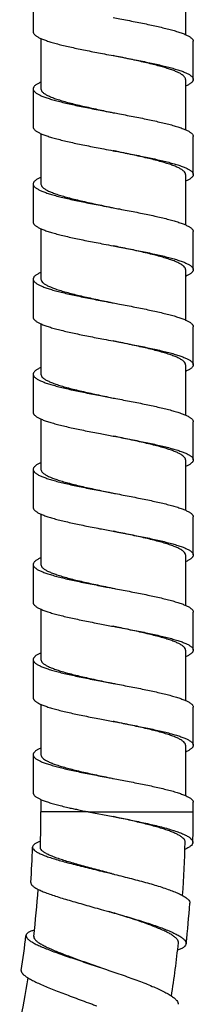
# Model space of a CAD drawing. Units: inches. Extents: x 1072 to 2967, y -712 to 1441.
# Drawn here: x 1799 to 1814, y -133 to -48 of the extents above; entities that cross this region are included whole.
import ezdxf

# ---------------------------------------------------------------- set-up
doc = ezdxf.new("R2010")
doc.units = ezdxf.units.IN
doc.header["$LTSCALE"] = 1.21
doc.header["$MEASUREMENT"] = 0
doc.layers.get('0').update_dxf_attribs({"linetype": 'CONTINUOUS'})

msp = doc.modelspace()

# ---------------------------------------------------------------- linework, layer by layer
at = {"color": 7, "linetype": 'Continuous'}
for p, q in [((1813.109, -44.582), (1813.109, -48.961)), ((1799.884, -45.409), (1799.884, -48.718)), ((1800.559, -49.303), (1800.559, -53.682)), ((1813.784, -52.854), (1813.784, -49.545)), ((1813.109, -52.855), (1813.109, -57.234)), ((1799.884, -53.682), (1799.884, -56.991)), ((1800.559, -57.576), (1800.559, -61.955)), ((1813.784, -61.127), (1813.784, -57.818)), ((1813.109, -61.128), (1813.109, -65.507)), ((1799.884, -61.955), (1799.884, -65.264)), ((1800.559, -65.849), (1800.559, -70.228)), ((1813.784, -69.4), (1813.784, -66.091)), ((1813.109, -69.401), (1813.109, -73.78)), ((1799.884, -70.228), (1799.884, -73.537)), ((1800.559, -74.122), (1800.559, -78.501)), ((1813.784, -77.673), (1813.784, -74.364)), ((1813.109, -77.674), (1813.109, -82.053)), ((1799.884, -78.501), (1799.884, -81.81)), ((1800.559, -82.395), (1800.559, -86.774)), ((1813.784, -85.946), (1813.784, -82.637)), ((1813.109, -85.947), (1813.109, -90.326)), ((1799.884, -86.774), (1799.884, -90.083)), ((1800.559, -90.668), (1800.559, -95.047)), ((1813.784, -94.219), (1813.784, -90.91)), ((1799.884, -95.047), (1799.884, -98.356)), ((1813.109, -94.22), (1813.109, -98.599)), ((1800.559, -98.941), (1800.559, -103.32)), ((1813.784, -102.492), (1813.784, -99.183)), ((1813.109, -102.493), (1813.109, -106.872)), ((1799.884, -103.32), (1799.884, -106.629)), ((1800.559, -107.214), (1800.559, -111.593)), ((1813.784, -110.765), (1813.784, -107.456)), ((1813.109, -110.765), (1813.109, -115.145)), ((1799.884, -111.593), (1799.884, -114.902)), ((1800.559, -115.487), (1800.559, -116.549)), ((1813.784, -116.549), (1813.784, -115.729)), ((1804.648, -116.549), (1806.833, -116.97))]:
    msp.add_line(p, q, dxfattribs=at)
at = {"color": 9, "linetype": 'Continuous'}
for p, q in [((1804.654, -116.549), (1800.559, -116.549)), ((1804.648, -116.549), (1810.57, -116.549)), ((1810.57, -116.549), (1813.782, -116.549))]:
    msp.add_line(p, q, dxfattribs=at)
at = {"color": 7, "linetype": 'Continuous'}
for radius, start, end in [(93.725, 358.09958, 0), (106.95, 358.57348, 0), (93.05, 356.20346, 358.09947), (106.275, 356.0648, 358.57359), (93.725, 353.35954, 355.86875), (106.95, 353.83344, 355.72945), (93.05, 351.46342, 353.35943), (106.275, 351.32461, 353.83355), (93.725, 348.61949, 351.12877)]:
    msp.add_arc((1706.834, -116.549), radius, start, end, dxfattribs=at)
for points, start_tangent, end_tangent in [([(1806.834, -47.478), (1807.413, -47.587), (1808.743, -47.844), (1809.384, -47.972), (1810, -48.1), (1810.587, -48.229), (1811.138, -48.357)], (0.982522, -0.186148), (0.972103, -0.234554)), ([(1799.884, -48.718), (1799.892, -48.781), (1799.916, -48.845), (1799.957, -48.909), (1800.014, -48.973), (1800.087, -49.037), (1800.176, -49.101), (1800.281, -49.165), (1800.401, -49.23), (1800.537, -49.294), (1800.688, -49.358), (1800.853, -49.422), (1801.032, -49.486), (1801.431, -49.614), (1801.882, -49.743), (1802.38, -49.871), (1802.92, -49.999), (1803.497, -50.127), (1804.105, -50.255), (1804.74, -50.384), (1806.062, -50.64), (1806.834, -50.787)], (0.000104, -1), (0.982522, -0.186148)), ([(1811.138, -48.357), (1811.652, -48.486), (1812.12, -48.615), (1812.537, -48.745), (1812.725, -48.809), (1812.899, -48.874), (1813.058, -48.939), (1813.202, -49.003), (1813.331, -49.068), (1813.444, -49.132), (1813.541, -49.197), (1813.623, -49.262), (1813.688, -49.326), (1813.736, -49.391), (1813.768, -49.456), (1813.782, -49.52), (1813.784, -49.545)], (0.972103, -0.234554), (-0.000408, -1)), ([(1810.72, -51.666), (1810.174, -51.526), (1809.591, -51.386), (1808.976, -51.245), (1808.337, -51.105), (1807.682, -50.965), (1807.013, -50.824), (1806.834, -50.787)], (-0.966097, 0.25818), (-0.978689, 0.20535)), ([(1806.834, -50.787), (1807.413, -50.897), (1808.743, -51.153), (1809.384, -51.281), (1810, -51.41), (1810.587, -51.538), (1811.138, -51.666)], (0.982522, -0.186148), (0.972103, -0.234554)), ([(1813.109, -52.855), (1813.077, -52.723), (1812.982, -52.59), (1812.825, -52.457), (1812.608, -52.325), (1812.333, -52.193), (1812.003, -52.061), (1811.622, -51.93), (1811.193, -51.798), (1810.72, -51.666)], (0, 1), (-0.966097, 0.25818)), ([(1811.138, -51.666), (1811.652, -51.795), (1812.12, -51.925), (1812.537, -52.054), (1812.725, -52.118), (1812.899, -52.183), (1813.058, -52.248), (1813.202, -52.312), (1813.331, -52.377), (1813.444, -52.442), (1813.541, -52.506), (1813.623, -52.571), (1813.688, -52.635), (1813.736, -52.7), (1813.768, -52.765), (1813.782, -52.829), (1813.784, -52.854)], (0.972103, -0.234554), (-0.000408, -1)), ([(1813.784, -52.854), (1813.781, -52.894), (1813.762, -52.959), (1813.727, -53.023), (1813.675, -53.088), (1813.607, -53.153), (1813.523, -53.217), (1813.422, -53.282), (1813.305, -53.346), (1813.173, -53.411), (1813.109, -53.44)], (-0.000408, -1), (-0.915096, -0.403237)), ([(1800.559, -53.097), (1800.466, -53.14), (1800.337, -53.204), (1800.224, -53.269), (1800.127, -53.334), (1800.045, -53.398), (1799.98, -53.463), (1799.932, -53.527), (1799.9, -53.592), (1799.886, -53.657), (1799.884, -53.682)], (-0.914913, -0.403651), (0.000408, -1)), ([(1799.884, -53.682), (1799.887, -53.721), (1799.906, -53.786), (1799.941, -53.851), (1799.993, -53.915), (1800.061, -53.98), (1800.145, -54.044), (1800.246, -54.109), (1800.363, -54.174), (1800.495, -54.238), (1800.643, -54.303), (1800.805, -54.368), (1800.982, -54.432), (1801.377, -54.562), (1801.825, -54.691), (1802.322, -54.82), (1802.862, -54.949), (1803.44, -55.079), (1804.05, -55.208), (1804.688, -55.337), (1806.019, -55.596), (1806.834, -55.75)], (0.000408, -1), (0.982522, -0.186147)), ([(1800.559, -53.682), (1800.596, -53.824), (1800.705, -53.967), (1800.887, -54.11), (1801.138, -54.252), (1801.455, -54.395), (1801.835, -54.537), (1802.274, -54.679), (1802.766, -54.822), (1803.306, -54.964), (1803.888, -55.107), (1804.503, -55.249), (1805.145, -55.392), (1805.807, -55.534), (1806.484, -55.677), (1806.834, -55.75)], (0, -1), (0.978689, -0.205349)), ([(1806.834, -55.75), (1807.381, -55.854), (1808.722, -56.113), (1809.368, -56.242), (1809.991, -56.371), (1810.582, -56.501), (1811.138, -56.63), (1811.652, -56.759), (1812.12, -56.888), (1812.537, -57.018), (1812.725, -57.082), (1812.899, -57.147), (1813.058, -57.211), (1813.202, -57.276), (1813.331, -57.341), (1813.444, -57.405), (1813.541, -57.47), (1813.623, -57.535), (1813.688, -57.599), (1813.736, -57.664), (1813.768, -57.729), (1813.782, -57.793), (1813.784, -57.818)], (0.982522, -0.186147), (-0.000408, -1)), ([(1799.884, -56.991), (1799.887, -57.03), (1799.906, -57.095), (1799.941, -57.16), (1799.993, -57.224), (1800.061, -57.289), (1800.145, -57.354), (1800.246, -57.418), (1800.363, -57.483), (1800.495, -57.548), (1800.643, -57.612), (1800.805, -57.677), (1800.982, -57.741), (1801.377, -57.871), (1801.825, -58), (1802.322, -58.129), (1802.862, -58.259), (1803.44, -58.388), (1804.05, -58.517), (1804.688, -58.646), (1806.019, -58.905), (1806.834, -59.06)], (0.000408, -1), (0.982522, -0.186147)), ([(1813.109, -61.128), (1813.072, -60.985), (1812.961, -60.841), (1812.778, -60.698), (1812.526, -60.556), (1812.208, -60.413), (1811.826, -60.271), (1811.387, -60.129), (1810.894, -59.986), (1810.354, -59.844), (1809.77, -59.701), (1809.149, -59.557), (1808.502, -59.414), (1807.84, -59.272), (1807.166, -59.129), (1806.834, -59.06)], (0, 1), (-0.978689, 0.205349)), ([(1806.834, -59.06), (1807.381, -59.163), (1808.722, -59.422), (1809.368, -59.551), (1809.991, -59.68), (1810.582, -59.81), (1811.138, -59.939), (1811.652, -60.068), (1812.12, -60.197), (1812.537, -60.327), (1812.725, -60.391), (1812.899, -60.456), (1813.058, -60.521), (1813.202, -60.585), (1813.331, -60.65), (1813.444, -60.715), (1813.541, -60.779), (1813.623, -60.844), (1813.688, -60.908), (1813.736, -60.973), (1813.768, -61.038), (1813.782, -61.102), (1813.784, -61.127)], (0.982522, -0.186147), (-0.000408, -1)), ([(1800.559, -61.37), (1800.466, -61.413), (1800.337, -61.477), (1800.224, -61.542), (1800.127, -61.606), (1800.045, -61.671), (1799.98, -61.736), (1799.932, -61.8), (1799.9, -61.865), (1799.886, -61.93), (1799.884, -61.955)], (-0.91491, -0.403658), (0.000408, -1)), ([(1813.784, -61.127), (1813.781, -61.167), (1813.762, -61.232), (1813.727, -61.296), (1813.675, -61.361), (1813.607, -61.425), (1813.523, -61.49), (1813.422, -61.555), (1813.305, -61.619), (1813.173, -61.684), (1813.109, -61.713)], (-0.000408, -1), (-0.915094, -0.403241)), ([(1799.884, -61.955), (1799.887, -61.994), (1799.906, -62.059), (1799.941, -62.124), (1799.993, -62.188), (1800.061, -62.253), (1800.145, -62.317), (1800.246, -62.382), (1800.363, -62.447), (1800.495, -62.511), (1800.643, -62.576), (1800.805, -62.641), (1800.982, -62.705), (1801.377, -62.834), (1801.825, -62.964), (1802.322, -63.093), (1802.862, -63.222), (1803.44, -63.352), (1804.05, -63.481), (1804.688, -63.61), (1806.019, -63.869), (1806.834, -64.023)], (0.000408, -1), (0.982522, -0.186147)), ([(1800.559, -61.955), (1800.596, -62.097), (1800.705, -62.24), (1800.887, -62.383), (1801.138, -62.525), (1801.455, -62.668), (1801.836, -62.81), (1802.274, -62.952), (1802.767, -63.095), (1803.306, -63.237), (1803.888, -63.38), (1804.503, -63.522), (1805.145, -63.665), (1805.807, -63.807), (1806.484, -63.95), (1806.834, -64.023)], (0, -1), (0.978689, -0.205349)), ([(1806.834, -64.023), (1807.381, -64.127), (1808.722, -64.386), (1809.368, -64.515), (1809.991, -64.644), (1810.582, -64.773), (1811.138, -64.903), (1811.652, -65.032), (1812.12, -65.161), (1812.537, -65.291), (1812.725, -65.355), (1812.899, -65.42), (1813.058, -65.484), (1813.202, -65.549), (1813.331, -65.614), (1813.444, -65.678), (1813.541, -65.743), (1813.623, -65.808), (1813.688, -65.872), (1813.736, -65.937), (1813.768, -66.001), (1813.782, -66.066), (1813.784, -66.091)], (0.982522, -0.186147), (-0.000408, -1)), ([(1799.884, -65.264), (1799.887, -65.303), (1799.906, -65.368), (1799.941, -65.433), (1799.993, -65.497), (1800.061, -65.562), (1800.145, -65.627), (1800.246, -65.691), (1800.363, -65.756), (1800.495, -65.82), (1800.643, -65.885), (1800.805, -65.95), (1800.982, -66.014), (1801.377, -66.144), (1801.825, -66.273), (1802.322, -66.402), (1802.862, -66.531), (1803.44, -66.661), (1804.05, -66.79), (1804.688, -66.919), (1806.019, -67.178), (1806.834, -67.333)], (0.000408, -1), (0.982522, -0.186147)), ([(1813.109, -69.401), (1813.072, -69.258), (1812.961, -69.114), (1812.778, -68.971), (1812.526, -68.829), (1812.207, -68.686), (1811.826, -68.544), (1811.387, -68.401), (1810.894, -68.259), (1810.354, -68.117), (1809.769, -67.974), (1809.148, -67.83), (1808.502, -67.687), (1807.84, -67.545), (1807.166, -67.402), (1806.834, -67.333)], (0, 1), (-0.978689, 0.205349)), ([(1806.834, -67.333), (1807.381, -67.436), (1808.722, -67.695), (1809.368, -67.824), (1809.991, -67.953), (1810.582, -68.083), (1811.138, -68.212), (1811.652, -68.341), (1812.12, -68.47), (1812.537, -68.6), (1812.725, -68.664), (1812.899, -68.729), (1813.058, -68.794), (1813.202, -68.858), (1813.331, -68.923), (1813.444, -68.987), (1813.541, -69.052), (1813.623, -69.117), (1813.688, -69.181), (1813.736, -69.246), (1813.768, -69.311), (1813.782, -69.375), (1813.784, -69.4)], (0.982522, -0.186147), (-0.000408, -1)), ([(1800.559, -69.643), (1800.466, -69.686), (1800.337, -69.75), (1800.224, -69.815), (1800.127, -69.879), (1800.045, -69.944), (1799.98, -70.009), (1799.932, -70.073), (1799.9, -70.138), (1799.886, -70.203), (1799.884, -70.228)], (-0.914903, -0.403675), (0.000408, -1)), ([(1813.784, -69.4), (1813.781, -69.44), (1813.762, -69.505), (1813.727, -69.569), (1813.675, -69.634), (1813.607, -69.698), (1813.523, -69.763), (1813.422, -69.828), (1813.305, -69.892), (1813.173, -69.957), (1813.109, -69.986)], (-0.000408, -1), (-0.915086, -0.403258)), ([(1799.884, -70.228), (1799.887, -70.267), (1799.906, -70.332), (1799.941, -70.396), (1799.993, -70.461), (1800.061, -70.526), (1800.145, -70.59), (1800.246, -70.655), (1800.363, -70.72), (1800.495, -70.784), (1800.643, -70.849), (1800.805, -70.914), (1800.982, -70.978), (1801.377, -71.107), (1801.825, -71.237), (1802.322, -71.366), (1802.862, -71.495), (1803.44, -71.624), (1804.05, -71.754), (1804.688, -71.883), (1806.019, -72.142), (1806.834, -72.296)], (0.000408, -1), (0.982522, -0.186147)), ([(1800.559, -70.228), (1800.596, -70.37), (1800.705, -70.513), (1800.887, -70.656), (1801.138, -70.798), (1801.455, -70.941), (1801.836, -71.083), (1802.274, -71.225), (1802.767, -71.368), (1803.306, -71.51), (1803.888, -71.653), (1804.503, -71.795), (1805.146, -71.938), (1805.807, -72.08), (1806.484, -72.223), (1806.834, -72.296)], (0, -1), (0.978689, -0.205349)), ([(1806.834, -72.296), (1807.381, -72.4), (1808.722, -72.659), (1809.368, -72.788), (1809.991, -72.917), (1810.582, -73.046), (1811.138, -73.176), (1811.648, -73.304), (1812.112, -73.432), (1812.527, -73.56), (1812.715, -73.624), (1812.888, -73.689), (1813.047, -73.753), (1813.191, -73.817), (1813.32, -73.881), (1813.434, -73.945), (1813.532, -74.009), (1813.614, -74.073), (1813.681, -74.137), (1813.731, -74.202), (1813.764, -74.266), (1813.781, -74.33), (1813.784, -74.364)], (0.982522, -0.186147), (0.000125, -1)), ([(1799.884, -73.537), (1799.887, -73.576), (1799.906, -73.641), (1799.941, -73.706), (1799.993, -73.77), (1800.061, -73.835), (1800.145, -73.9), (1800.246, -73.964), (1800.363, -74.029), (1800.495, -74.093), (1800.643, -74.158), (1800.805, -74.223), (1800.982, -74.287), (1801.377, -74.417), (1801.825, -74.546), (1802.322, -74.675), (1802.862, -74.804), (1803.44, -74.934), (1804.05, -75.063), (1804.688, -75.192), (1806.019, -75.451), (1806.834, -75.606)], (0.000408, -1), (0.982522, -0.186147)), ([(1813.109, -77.674), (1813.072, -77.531), (1812.961, -77.387), (1812.778, -77.244), (1812.525, -77.101), (1812.207, -76.959), (1811.826, -76.817), (1811.386, -76.674), (1810.893, -76.532), (1810.354, -76.39), (1809.769, -76.246), (1809.148, -76.103), (1808.502, -75.96), (1807.84, -75.817), (1807.166, -75.675), (1806.834, -75.606)], (0, 1), (-0.978689, 0.205349)), ([(1806.834, -75.606), (1807.381, -75.709), (1808.722, -75.968), (1809.368, -76.097), (1809.991, -76.226), (1810.582, -76.356), (1811.138, -76.485), (1811.648, -76.613), (1812.112, -76.741), (1812.527, -76.87), (1812.715, -76.934), (1812.888, -76.998), (1813.047, -77.062), (1813.191, -77.126), (1813.32, -77.19), (1813.434, -77.254), (1813.532, -77.318), (1813.614, -77.382), (1813.681, -77.447), (1813.731, -77.511), (1813.764, -77.575), (1813.781, -77.639), (1813.784, -77.673)], (0.982522, -0.186147), (0.000125, -1)), ([(1800.559, -77.916), (1800.549, -77.92), (1800.413, -77.984), (1800.291, -78.048), (1800.185, -78.113), (1800.094, -78.177), (1800.019, -78.241), (1799.961, -78.305), (1799.919, -78.369), (1799.893, -78.433), (1799.884, -78.497), (1799.884, -78.501)], (-0.914883, -0.403719), (0.000291, -1)), ([(1813.784, -77.673), (1813.782, -77.703), (1813.766, -77.767), (1813.734, -77.831), (1813.686, -77.895), (1813.621, -77.959), (1813.54, -78.024), (1813.443, -78.088), (1813.331, -78.152), (1813.203, -78.216), (1813.109, -78.259)], (0.000125, -1), (-0.915076, -0.40328)), ([(1799.884, -78.501), (1799.892, -78.561), (1799.915, -78.626), (1799.955, -78.69), (1800.012, -78.754), (1800.084, -78.818), (1800.173, -78.882), (1800.278, -78.946), (1800.398, -79.01), (1800.533, -79.074), (1800.683, -79.138), (1800.848, -79.203), (1801.026, -79.267), (1801.219, -79.331), (1801.644, -79.459), (1802.118, -79.587), (1802.637, -79.716), (1803.195, -79.844), (1803.788, -79.972), (1804.41, -80.1), (1805.717, -80.357), (1806.834, -80.569)], (0.000291, -1), (0.982526, -0.186124)), ([(1800.559, -78.501), (1800.596, -78.645), (1800.708, -78.789), (1800.894, -78.933), (1801.15, -79.077), (1801.474, -79.221), (1801.861, -79.365), (1802.308, -79.509), (1802.81, -79.653), (1803.359, -79.796), (1803.951, -79.941), (1804.575, -80.084), (1805.227, -80.228), (1805.898, -80.372), (1806.583, -80.517), (1806.834, -80.569)], (0, -1), (0.978692, -0.205336)), ([(1806.834, -80.569), (1807.065, -80.613), (1808.406, -80.87), (1809.056, -80.998), (1809.686, -81.126), (1810.289, -81.254), (1810.859, -81.383)], (0.982526, -0.186124), (0.974045, -0.226355)), ([(1799.884, -81.81), (1799.892, -81.871), (1799.915, -81.935), (1799.955, -81.999), (1800.012, -82.063), (1800.084, -82.127), (1800.173, -82.191), (1800.278, -82.255), (1800.398, -82.319), (1800.533, -82.384), (1800.683, -82.448), (1800.848, -82.512), (1801.026, -82.576), (1801.219, -82.64), (1801.644, -82.768), (1802.118, -82.896), (1802.637, -83.025), (1803.195, -83.153), (1803.788, -83.281), (1804.41, -83.409), (1805.717, -83.666), (1806.834, -83.878)], (0.000291, -1), (0.982526, -0.186124)), ([(1810.859, -81.383), (1811.395, -81.512), (1811.887, -81.641), (1812.33, -81.77), (1812.532, -81.835), (1812.721, -81.9), (1812.895, -81.964), (1813.054, -82.029), (1813.199, -82.093), (1813.328, -82.158), (1813.442, -82.223), (1813.54, -82.287), (1813.621, -82.352), (1813.686, -82.417), (1813.735, -82.481), (1813.767, -82.546), (1813.782, -82.611), (1813.784, -82.637)], (0.974045, -0.226355), (-0.000317, -1)), ([(1810.468, -84.692), (1809.887, -84.547), (1809.266, -84.402), (1808.616, -84.258), (1807.95, -84.114), (1807.271, -83.97), (1806.834, -83.878)], (-0.968436, 0.249261), (-0.978692, 0.205336)), ([(1806.834, -83.878), (1807.065, -83.922), (1808.406, -84.179), (1809.056, -84.307), (1809.686, -84.435), (1810.289, -84.563), (1810.859, -84.692)], (0.982526, -0.186124), (0.974045, -0.226355)), ([(1813.109, -85.947), (1813.074, -85.808), (1812.97, -85.669), (1812.797, -85.53), (1812.557, -85.39), (1812.254, -85.251), (1811.887, -85.111), (1811.462, -84.971), (1810.987, -84.831), (1810.468, -84.692)], (0, 1), (-0.968436, 0.249261)), ([(1810.859, -84.692), (1811.395, -84.821), (1811.887, -84.95), (1812.33, -85.08), (1812.532, -85.144), (1812.721, -85.209), (1812.895, -85.273), (1813.054, -85.338), (1813.199, -85.403), (1813.328, -85.467), (1813.442, -85.532), (1813.54, -85.597), (1813.621, -85.661), (1813.686, -85.726), (1813.735, -85.79), (1813.767, -85.855), (1813.782, -85.92), (1813.784, -85.946)], (0.974045, -0.226355), (-0.000317, -1)), ([(1800.559, -86.189), (1800.469, -86.23), (1800.34, -86.295), (1800.226, -86.359), (1800.129, -86.424), (1800.047, -86.488), (1799.982, -86.553), (1799.933, -86.618), (1799.901, -86.682), (1799.886, -86.747), (1799.884, -86.774)], (-0.914904, -0.403672), (0.000317, -1)), ([(1813.784, -85.946), (1813.781, -85.984), (1813.763, -86.049), (1813.728, -86.114), (1813.704, -86.146), (1813.677, -86.178), (1813.609, -86.243), (1813.525, -86.308), (1813.424, -86.372), (1813.308, -86.437), (1813.176, -86.501), (1813.109, -86.532)], (-0.000317, -1), (-0.914979, -0.403501)), ([(1799.884, -86.774), (1799.887, -86.812), (1799.905, -86.876), (1799.94, -86.941), (1799.964, -86.973), (1799.991, -87.006), (1800.059, -87.07), (1800.143, -87.135), (1800.244, -87.199), (1800.36, -87.264), (1800.492, -87.329), (1800.639, -87.393), (1800.801, -87.458), (1800.978, -87.523), (1801.168, -87.587), (1801.59, -87.717), (1802.063, -87.846), (1802.581, -87.975), (1803.14, -88.104), (1803.735, -88.234), (1804.359, -88.363), (1805.008, -88.492), (1805.674, -88.621), (1806.834, -88.842)], (0.000317, -1), (0.982529, -0.186109)), ([(1800.559, -86.774), (1800.596, -86.916), (1800.706, -87.059), (1800.888, -87.202), (1801.14, -87.345), (1801.457, -87.487), (1801.837, -87.629), (1802.277, -87.772), (1802.771, -87.915), (1803.31, -88.057), (1803.892, -88.2), (1804.507, -88.342), (1805.15, -88.484), (1805.812, -88.627), (1806.488, -88.77), (1806.834, -88.842)], (0, -1), (0.978692, -0.205336)), ([(1806.834, -88.842), (1807.033, -88.88), (1808.384, -89.138), (1809.041, -89.268), (1809.676, -89.397), (1810.284, -89.526), (1810.859, -89.655), (1811.395, -89.785), (1811.887, -89.914), (1812.33, -90.043), (1812.532, -90.108), (1812.721, -90.173), (1812.895, -90.237), (1813.054, -90.302), (1813.199, -90.366), (1813.328, -90.431), (1813.442, -90.496), (1813.54, -90.56), (1813.621, -90.625), (1813.686, -90.69), (1813.735, -90.754), (1813.767, -90.819), (1813.782, -90.883), (1813.784, -90.91)], (0.982529, -0.186109), (-0.000317, -1)), ([(1799.884, -90.083), (1799.887, -90.121), (1799.905, -90.185), (1799.94, -90.25), (1799.964, -90.282), (1799.991, -90.315), (1800.059, -90.379), (1800.143, -90.444), (1800.244, -90.509), (1800.36, -90.573), (1800.492, -90.638), (1800.639, -90.703), (1800.801, -90.767), (1800.978, -90.832), (1801.168, -90.896), (1801.59, -91.026), (1802.063, -91.155), (1802.581, -91.284), (1803.14, -91.413), (1803.735, -91.543), (1804.359, -91.672), (1805.008, -91.801), (1805.674, -91.931), (1806.834, -92.151)], (0.000317, -1), (0.982529, -0.186109)), ([(1813.109, -94.22), (1813.072, -94.077), (1812.961, -93.933), (1812.778, -93.79), (1812.525, -93.647), (1812.207, -93.505), (1811.826, -93.362), (1811.386, -93.22), (1810.893, -93.078), (1810.354, -92.935), (1809.77, -92.792), (1809.149, -92.649), (1808.502, -92.506), (1807.84, -92.363), (1807.166, -92.221), (1806.834, -92.151)], (0, 1), (-0.978692, 0.205336)), ([(1806.834, -92.151), (1807.033, -92.189), (1808.384, -92.448), (1809.041, -92.577), (1809.676, -92.706), (1810.284, -92.835), (1810.859, -92.965), (1811.395, -93.094), (1811.887, -93.223), (1812.33, -93.352), (1812.532, -93.417), (1812.721, -93.482), (1812.895, -93.546), (1813.054, -93.611), (1813.199, -93.676), (1813.328, -93.74), (1813.442, -93.805), (1813.54, -93.869), (1813.621, -93.934), (1813.686, -93.999), (1813.735, -94.063), (1813.767, -94.128), (1813.782, -94.193), (1813.784, -94.219)], (0.982529, -0.186109), (-0.000317, -1)), ([(1800.559, -94.462), (1800.469, -94.503), (1800.34, -94.568), (1800.226, -94.632), (1800.129, -94.697), (1800.047, -94.761), (1799.982, -94.826), (1799.933, -94.891), (1799.901, -94.955), (1799.886, -95.02), (1799.884, -95.047)], (-0.914907, -0.403665), (0.000317, -1)), ([(1799.884, -95.047), (1799.887, -95.085), (1799.905, -95.149), (1799.94, -95.214), (1799.964, -95.246), (1799.991, -95.278), (1800.059, -95.343), (1800.143, -95.408), (1800.244, -95.472), (1800.36, -95.537), (1800.492, -95.602), (1800.639, -95.666), (1800.801, -95.731), (1800.978, -95.796), (1801.168, -95.86), (1801.59, -95.989), (1802.063, -96.119), (1802.581, -96.248), (1803.14, -96.377), (1803.735, -96.506), (1804.359, -96.636), (1805.008, -96.765), (1805.674, -96.894), (1806.834, -97.115)], (0.000317, -1), (0.982529, -0.186109)), ([(1800.559, -95.047), (1800.596, -95.189), (1800.706, -95.332), (1800.888, -95.475), (1801.14, -95.618), (1801.457, -95.76), (1801.838, -95.902), (1802.278, -96.045), (1802.771, -96.188), (1803.311, -96.33), (1803.892, -96.473), (1804.507, -96.615), (1805.15, -96.757), (1805.812, -96.9), (1806.489, -97.043), (1806.834, -97.115)], (0, -1), (0.978692, -0.205336)), ([(1813.784, -94.219), (1813.781, -94.257), (1813.763, -94.322), (1813.728, -94.387), (1813.704, -94.419), (1813.677, -94.451), (1813.609, -94.516), (1813.525, -94.58), (1813.424, -94.645), (1813.308, -94.71), (1813.176, -94.774), (1813.109, -94.804)], (-0.000317, -1), (-0.91498, -0.403499)), ([(1806.834, -97.115), (1807.033, -97.153), (1808.384, -97.411), (1809.041, -97.541), (1809.676, -97.67), (1810.284, -97.799), (1810.859, -97.928), (1811.395, -98.058), (1811.887, -98.187), (1812.33, -98.316), (1812.532, -98.381), (1812.721, -98.445), (1812.895, -98.51), (1813.054, -98.575), (1813.199, -98.639), (1813.328, -98.704), (1813.442, -98.769), (1813.54, -98.833), (1813.621, -98.898), (1813.686, -98.963), (1813.735, -99.027), (1813.767, -99.092), (1813.782, -99.156), (1813.784, -99.183)], (0.982529, -0.186109), (-0.000317, -1)), ([(1799.884, -98.356), (1799.887, -98.394), (1799.905, -98.458), (1799.94, -98.523), (1799.964, -98.555), (1799.991, -98.588), (1800.059, -98.652), (1800.143, -98.717), (1800.244, -98.782), (1800.36, -98.846), (1800.492, -98.911), (1800.639, -98.975), (1800.801, -99.04), (1800.978, -99.105), (1801.168, -99.169), (1801.59, -99.299), (1802.063, -99.428), (1802.581, -99.557), (1803.14, -99.686), (1803.735, -99.816), (1804.359, -99.945), (1805.008, -100.074), (1805.674, -100.203), (1806.834, -100.424)], (0.000317, -1), (0.982529, -0.186109)), ([(1813.109, -102.493), (1813.072, -102.35), (1812.961, -102.206), (1812.778, -102.063), (1812.527, -101.921), (1812.208, -101.778), (1811.827, -101.636), (1811.387, -101.493), (1810.894, -101.351), (1810.354, -101.208), (1809.772, -101.066), (1809.156, -100.923), (1808.512, -100.781), (1807.851, -100.639), (1807.175, -100.496), (1806.834, -100.424)], (0, 1), (-0.978692, 0.205336)), ([(1806.834, -100.424), (1807.033, -100.462), (1808.384, -100.721), (1809.041, -100.85), (1809.676, -100.979), (1810.284, -101.108), (1810.859, -101.238), (1811.395, -101.367), (1811.887, -101.496), (1812.33, -101.625), (1812.532, -101.69), (1812.721, -101.755), (1812.895, -101.819), (1813.054, -101.884), (1813.199, -101.949), (1813.328, -102.013), (1813.442, -102.078), (1813.54, -102.142), (1813.621, -102.207), (1813.686, -102.272), (1813.735, -102.336), (1813.767, -102.401), (1813.782, -102.466), (1813.784, -102.492)], (0.982529, -0.186109), (-0.000317, -1)), ([(1800.559, -102.735), (1800.469, -102.776), (1800.34, -102.84), (1800.226, -102.905), (1800.129, -102.97), (1800.047, -103.034), (1799.982, -103.099), (1799.933, -103.164), (1799.901, -103.228), (1799.886, -103.293), (1799.884, -103.32)], (-0.914914, -0.403649), (0.000317, -1)), ([(1813.784, -102.492), (1813.781, -102.53), (1813.763, -102.595), (1813.728, -102.659), (1813.704, -102.692), (1813.677, -102.724), (1813.609, -102.789), (1813.525, -102.853), (1813.424, -102.918), (1813.308, -102.983), (1813.176, -103.047), (1813.109, -103.077)], (-0.000317, -1), (-0.914981, -0.403498)), ([(1799.884, -103.32), (1799.887, -103.358), (1799.905, -103.422), (1799.94, -103.487), (1799.964, -103.519), (1799.991, -103.551), (1800.059, -103.616), (1800.143, -103.681), (1800.244, -103.745), (1800.36, -103.81), (1800.492, -103.875), (1800.639, -103.939), (1800.801, -104.004), (1800.978, -104.068), (1801.168, -104.133), (1801.59, -104.262), (1802.063, -104.392), (1802.581, -104.521), (1803.14, -104.65), (1803.735, -104.779), (1804.359, -104.909), (1805.008, -105.038), (1805.674, -105.167), (1806.834, -105.388)], (0.000317, -1), (0.982529, -0.186109)), ([(1800.559, -103.32), (1800.596, -103.462), (1800.706, -103.605), (1800.888, -103.748), (1801.14, -103.891), (1801.458, -104.033), (1801.838, -104.176), (1802.278, -104.318), (1802.772, -104.461), (1803.311, -104.603), (1803.893, -104.746), (1804.508, -104.888), (1805.151, -105.031), (1805.813, -105.173), (1806.489, -105.316), (1806.834, -105.388)], (0, -1), (0.978692, -0.205336)), ([(1806.834, -105.388), (1807.033, -105.426), (1808.384, -105.684), (1809.041, -105.814), (1809.676, -105.943), (1810.284, -106.072), (1810.859, -106.201), (1811.391, -106.33), (1811.879, -106.458), (1812.32, -106.586), (1812.521, -106.65), (1812.709, -106.714), (1812.883, -106.778), (1813.042, -106.843), (1813.187, -106.907), (1813.316, -106.971), (1813.431, -107.035), (1813.529, -107.099), (1813.612, -107.163), (1813.679, -107.227), (1813.729, -107.291), (1813.763, -107.355), (1813.781, -107.42), (1813.784, -107.456)], (0.982529, -0.186109), (0.000251, -1)), ([(1799.884, -106.629), (1799.887, -106.667), (1799.905, -106.731), (1799.94, -106.796), (1799.964, -106.828), (1799.991, -106.861), (1800.059, -106.925), (1800.143, -106.99), (1800.244, -107.054), (1800.36, -107.119), (1800.492, -107.184), (1800.639, -107.248), (1800.801, -107.313), (1800.978, -107.378), (1801.168, -107.442), (1801.59, -107.572), (1802.063, -107.701), (1802.581, -107.83), (1803.14, -107.959), (1803.735, -108.089), (1804.359, -108.218), (1805.008, -108.347), (1805.674, -108.476), (1806.834, -108.697)], (0.000317, -1), (0.982529, -0.186109)), ([(1813.109, -110.765), (1813.072, -110.623), (1812.962, -110.48), (1812.78, -110.337), (1812.529, -110.195), (1812.211, -110.052), (1811.827, -109.909), (1811.384, -109.765), (1810.89, -109.623), (1810.35, -109.48), (1809.768, -109.338), (1809.153, -109.196), (1808.51, -109.053), (1807.848, -108.911), (1807.171, -108.768), (1806.834, -108.697)], (0, 1), (-0.978692, 0.205335)), ([(1806.834, -108.697), (1807.033, -108.735), (1808.384, -108.993), (1809.041, -109.123), (1809.676, -109.252), (1810.284, -109.381), (1810.859, -109.511), (1811.391, -109.639), (1811.879, -109.767), (1812.32, -109.895), (1812.521, -109.959), (1812.709, -110.023), (1812.883, -110.088), (1813.042, -110.152), (1813.187, -110.216), (1813.316, -110.28), (1813.431, -110.344), (1813.529, -110.408), (1813.612, -110.472), (1813.679, -110.536), (1813.729, -110.6), (1813.763, -110.665), (1813.781, -110.729), (1813.784, -110.765)], (0.982529, -0.186109), (0.000277, -1)), ([(1800.559, -111.008), (1800.554, -111.01), (1800.417, -111.074), (1800.294, -111.138), (1800.187, -111.202), (1800.096, -111.267), (1800.021, -111.331), (1799.963, -111.395), (1799.92, -111.459), (1799.894, -111.523), (1799.885, -111.587), (1799.884, -111.593)], (-0.914952, -0.403563), (0.000452, -1)), ([(1813.784, -110.765), (1813.782, -110.793), (1813.767, -110.857), (1813.735, -110.921), (1813.687, -110.985), (1813.623, -111.049), (1813.543, -111.113), (1813.446, -111.178), (1813.334, -111.242), (1813.207, -111.306), (1813.109, -111.35)], (0.000277, -1), (-0.91498, -0.403498)), ([(1799.884, -111.593), (1799.891, -111.651), (1799.914, -111.715), (1799.954, -111.779), (1800.01, -111.844), (1800.082, -111.908), (1800.17, -111.972), (1800.274, -112.036), (1800.394, -112.1), (1800.529, -112.164), (1800.678, -112.228), (1800.842, -112.292), (1801.021, -112.357), (1801.419, -112.485), (1801.868, -112.613), (1802.364, -112.741), (1802.903, -112.869), (1803.479, -112.998), (1804.087, -113.126), (1804.72, -113.254), (1805.374, -113.382), (1806.717, -113.639), (1806.834, -113.661)], (0.000452, -1), (0.98253, -0.186105)), ([(1800.559, -111.593), (1800.595, -111.733), (1800.702, -111.874), (1800.88, -112.016), (1801.126, -112.157), (1801.435, -112.297), (1801.807, -112.438), (1802.237, -112.579), (1802.719, -112.719), (1803.247, -112.86), (1803.817, -113.001), (1804.42, -113.141), (1805.051, -113.282), (1805.702, -113.422), (1806.368, -113.563), (1806.834, -113.661)], (0, -1), (0.978692, -0.205334)), ([(1806.834, -113.661), (1808.064, -113.895), (1808.723, -114.024), (1809.365, -114.152), (1809.982, -114.28), (1810.57, -114.408)], (0.98253, -0.186105), (0.975679, -0.219202)), ([(1810.57, -114.408), (1811.145, -114.542), (1811.675, -114.676), (1812.156, -114.81), (1812.377, -114.876), (1812.582, -114.943), (1812.773, -115.01), (1812.949, -115.077), (1813.108, -115.144), (1813.252, -115.211), (1813.379, -115.278), (1813.49, -115.345), (1813.583, -115.412), (1813.658, -115.479), (1813.716, -115.545), (1813.756, -115.612), (1813.779, -115.679), (1813.783, -115.729)], (0.975679, -0.219202), (0.000766, -1)), ([(1799.884, -114.902), (1799.891, -114.96), (1799.914, -115.025), (1799.954, -115.089), (1800.01, -115.153), (1800.082, -115.217), (1800.17, -115.281), (1800.274, -115.345), (1800.394, -115.409), (1800.529, -115.473), (1800.678, -115.537), (1800.842, -115.602), (1801.021, -115.666), (1801.419, -115.794), (1801.868, -115.922), (1802.364, -116.05), (1802.903, -116.179), (1803.315, -116.271), (1803.745, -116.364), (1804.648, -116.549)], (0.000473, -1), (0.980653, -0.195753)), ([(1810.2, -117.757), (1809.664, -117.617), (1809.099, -117.478), (1808.513, -117.341), (1807.911, -117.205), (1807.297, -117.07), (1806.833, -116.97)], (-0.965496, 0.260417), (-0.977812, 0.209486)), ([(1806.833, -116.97), (1807.352, -117.071), (1808.027, -117.206), (1808.694, -117.342), (1809.346, -117.481), (1809.973, -117.621), (1810.563, -117.761)], (0.981727, -0.190294), (0.971181, -0.238341)), ([(1813.076, -119.194), (1813.048, -119.053), (1812.957, -118.911), (1812.804, -118.768), (1812.591, -118.624), (1812.32, -118.48), (1811.993, -118.334), (1811.612, -118.189), (1811.182, -118.044), (1810.71, -117.9), (1810.2, -117.757)], (0.024893, 0.99969), (-0.965496, 0.260417)), ([(1810.563, -117.761), (1811.171, -117.917), (1811.733, -118.074), (1812.235, -118.233), (1812.671, -118.39), (1813.039, -118.549), (1813.336, -118.707), (1813.554, -118.864), (1813.692, -119.019), (1813.749, -119.174), (1813.75, -119.211)], (0.971181, -0.238341), (-0.034268, -0.999413)), ([(1799.834, -119.635), (1799.856, -119.743), (1799.958, -119.88), (1800.14, -120.02), (1800.401, -120.164), (1800.736, -120.311), (1801.14, -120.462), (1801.612, -120.618), (1802.145, -120.778), (1802.73, -120.941), (1803.361, -121.108), (1804.034, -121.279), (1804.739, -121.454), (1805.462, -121.631), (1806.202, -121.812), (1806.689, -121.931)], (-0.018349, -0.999832), (0.971082, -0.238747)), ([(1800.521, -119.11), (1800.26, -119.222), (1800.038, -119.349), (1799.897, -119.477), (1799.836, -119.609), (1799.834, -119.635)], (-0.934285, -0.356527), (-0.018349, -0.999832)), ([(1806.689, -121.931), (1806.112, -121.778), (1805.432, -121.598), (1804.768, -121.42), (1804.126, -121.246), (1803.517, -121.075), (1802.946, -120.907), (1802.422, -120.743), (1801.951, -120.583), (1801.538, -120.427), (1801.19, -120.275), (1800.909, -120.126), (1800.701, -119.98), (1800.567, -119.838), (1800.51, -119.699), (1800.508, -119.657)], (-0.96622, 0.257717), (0.043554, 0.999051)), ([(1813.75, -119.211), (1813.724, -119.326), (1813.618, -119.476), (1813.431, -119.623), (1813.165, -119.768), (1813.055, -119.817)], (-0.034268, -0.999413), (-0.918313, -0.395855)), ([(1806.689, -121.931), (1806.95, -121.996), (1807.692, -122.181), (1808.419, -122.366), (1809.129, -122.554), (1809.81, -122.742), (1810.45, -122.929), (1811.045, -123.114), (1811.591, -123.3), (1812.077, -123.482), (1812.497, -123.661), (1812.848, -123.837), (1813.127, -124.009), (1813.327, -124.176), (1813.448, -124.337), (1813.487, -124.494), (1813.487, -124.513)], (0.971082, -0.238747), (-0.08194, -0.996637)), ([(1799.681, -122.71), (1799.7, -122.821), (1799.799, -122.961), (1799.977, -123.107), (1800.235, -123.26), (1800.566, -123.419), (1800.966, -123.583), (1801.434, -123.754), (1801.963, -123.932), (1802.542, -124.114), (1803.168, -124.302), (1803.836, -124.496), (1804.534, -124.694), (1805.25, -124.895), (1805.983, -125.1), (1806.456, -125.232)], (-0.051759, -0.99866), (0.962651, -0.270744)), ([(1812.494, -127.965), (1812.474, -127.81), (1812.381, -127.649), (1812.217, -127.48), (1811.983, -127.304), (1811.683, -127.123), (1811.319, -126.935), (1810.894, -126.743), (1810.417, -126.547), (1809.895, -126.348), (1809.331, -126.148), (1808.73, -125.945), (1808.102, -125.741), (1807.456, -125.538), (1806.796, -125.335), (1806.456, -125.232)], (0.107417, 0.994214), (-0.957165, 0.289542)), ([(1806.456, -125.232), (1806.725, -125.308), (1807.46, -125.517), (1808.18, -125.727), (1808.883, -125.938), (1809.557, -126.148), (1810.19, -126.356), (1810.779, -126.562), (1811.318, -126.765), (1811.797, -126.963), (1812.209, -127.156), (1812.554, -127.343), (1812.826, -127.525), (1813.019, -127.698), (1813.133, -127.863), (1813.166, -128.02), (1813.165, -128.037)], (0.962651, -0.270744), (-0.114249, -0.993452)), ([(1799.26, -127.309), (1799.282, -127.439), (1799.383, -127.584), (1799.564, -127.74), (1799.823, -127.907), (1800.154, -128.083), (1800.554, -128.268), (1801.021, -128.464), (1801.547, -128.668), (1802.122, -128.88), (1802.744, -129.1), (1803.406, -129.328), (1804.096, -129.561), (1804.805, -129.798), (1805.529, -130.039), (1805.903, -130.164)], (-0.109393, -0.993999), (0.948032, -0.318176)), ([(1799.992, -126.842), (1799.981, -126.846), (1799.682, -126.948), (1799.462, -127.057), (1799.322, -127.175), (1799.261, -127.302), (1799.26, -127.309)], (-0.960612, -0.277892), (-0.109393, -0.993999)), ([(1799.93, -127.387), (1799.951, -127.524), (1800.045, -127.67), (1800.211, -127.826), (1800.445, -127.99), (1800.745, -128.163), (1801.107, -128.344), (1801.528, -128.534), (1802.001, -128.732), (1802.52, -128.937), (1803.079, -129.149), (1803.672, -129.367), (1804.292, -129.59), (1804.929, -129.818), (1805.58, -130.049), (1805.903, -130.164)], (-0.115639, -0.993291), (0.941619, -0.336679)), ([(1813.165, -128.037), (1813.118, -128.169), (1812.989, -128.308), (1812.781, -128.438), (1812.493, -128.559), (1812.425, -128.583)], (-0.114249, -0.993452), (-0.947606, -0.319442)), ([(1805.903, -130.164), (1806.26, -130.285), (1806.981, -130.53), (1807.687, -130.775), (1808.377, -131.021), (1809.035, -131.264), (1809.651, -131.502), (1810.222, -131.736), (1810.744, -131.965), (1811.205, -132.185), (1811.599, -132.397), (1811.925, -132.6), (1812.178, -132.794), (1812.353, -132.975), (1812.448, -133.144), (1812.464, -133.299)], (0.948032, -0.318176), (-0.155452, -0.987843)), ([(1798.854, -130.361), (1798.872, -130.493), (1798.969, -130.642), (1799.146, -130.805), (1799.4, -130.98), (1799.726, -131.167), (1800.119, -131.365), (1800.58, -131.576), (1801.1, -131.798), (1801.668, -132.028), (1802.281, -132.268), (1802.936, -132.518), (1803.618, -132.774), (1804.319, -133.034), (1805.035, -133.3), (1805.398, -133.435)], (-0.143432, -0.98966), (0.936986, -0.349367))]:
    msp.add_spline(points, degree=3, dxfattribs=dict(at, start_tangent=start_tangent, end_tangent=end_tangent))

doc.saveas('drawing.dxf')
